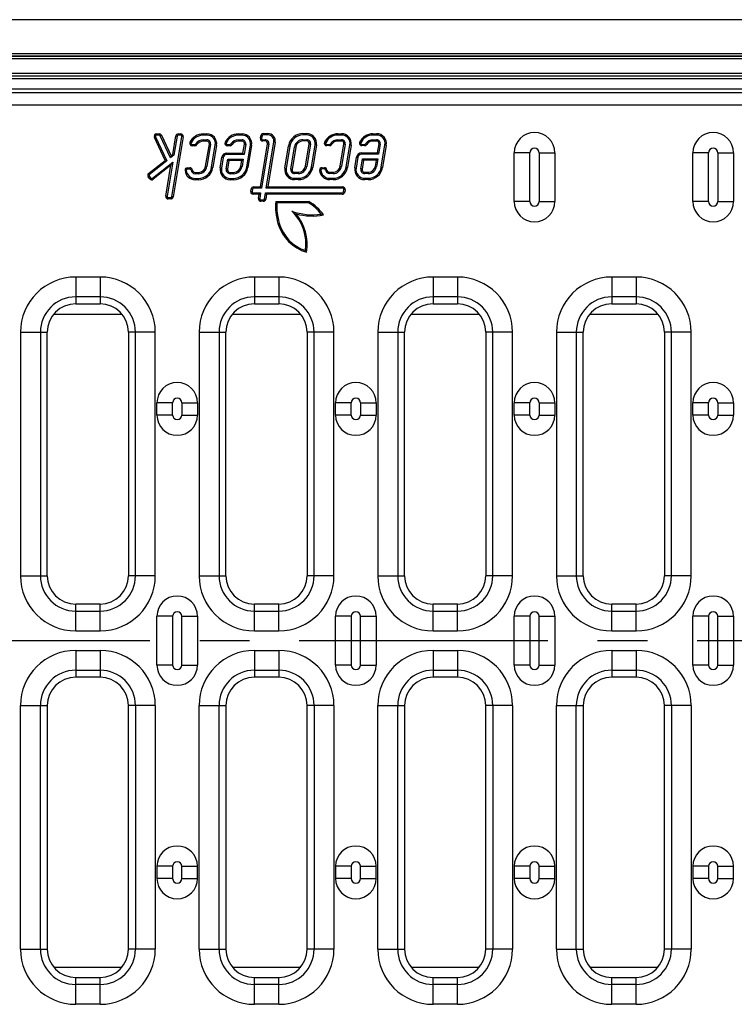
# Model space of a CAD drawing. Units: millimetres. Extents: x 0 to 1485, y 0 to 1050.
# Drawn here: x 929 to 1017, y 471 to 592 of the extents above; entities that cross this region are included whole.
import ezdxf

# ---------------------------------------------------------------- set-up
doc = ezdxf.new("R2010")
doc.units = ezdxf.units.MM
doc.header["$LTSCALE"] = 81.675
doc.linetypes.add('CENTER', pattern=[0.6, 0.375, -0.075, 0.075, -0.075])
doc.layers.get('0').update_dxf_attribs({"linetype": 'CONTINUOUS'})
for name, color, linetype in [('06___PRT_ALL_SURFS', 7, 'CONTINUOUS'), ('AXIS', 7, 'CONTINUOUS'), ('SURFACES', 7, 'CONTINUOUS')]:
    doc.layers.add(name, color=color, linetype=linetype)

msp = doc.modelspace()

# ---------------------------------------------------------------- linework, layer by layer
at = {"color": 9, "linetype": 'Continuous'}
for p, q in [((946.052, 577.668), (946.195, 577.735)), ((946.324, 578.095), (946.324, 577.938)), ((946.655, 578.095), (946.655, 577.938)), ((946.927, 577.922), (946.784, 577.856)), ((948.699, 577.844), (948.855, 577.819)), ((948.995, 578.095), (948.995, 577.938)), ((949.3, 578.095), (949.3, 577.938)), ((949.596, 577.746), (949.44, 577.772)), ((952.08, 578.095), (952.08, 577.938)), ((952.53, 578.095), (952.53, 577.938)), ((956.401, 578.095), (956.401, 577.938)), ((956.851, 578.095), (956.851, 577.938)), ((959.106, 577.572), (959.262, 577.546)), ((959.156, 577.872), (959.311, 577.846)), ((959.452, 578.123), (959.452, 577.965)), ((960.044, 578.123), (960.044, 577.965)), ((964.359, 578.123), (964.359, 577.965)), ((964.826, 578.123), (964.826, 577.965)), ((968.657, 578.109), (968.657, 577.951)), ((969.107, 578.109), (969.107, 577.951)), ((972.978, 578.109), (972.978, 577.951)), ((973.428, 578.109), (973.428, 577.951)), ((950.438, 577.06), (950.58, 576.992)), ((950.708, 576.631), (950.708, 576.788)), ((951.051, 576.631), (951.051, 576.788)), ((951.304, 576.769), (951.171, 576.854)), ((952.08, 577.195), (952.08, 577.353)), ((952.53, 577.195), (952.53, 577.353)), ((952.826, 576.846), (952.982, 576.821)), ((953.714, 576.7), (953.559, 576.725)), ((954.759, 577.06), (954.901, 576.992)), ((955.029, 576.631), (955.029, 576.788)), ((955.372, 576.631), (955.372, 576.788)), ((955.625, 576.769), (955.492, 576.854)), ((956.401, 577.195), (956.401, 577.353)), ((956.851, 577.195), (956.851, 577.353)), ((957.147, 576.846), (957.303, 576.821)), ((958.035, 576.7), (957.88, 576.725)), ((959.402, 577.223), (959.402, 577.38)), ((959.691, 577.223), (959.691, 577.38)), ((959.987, 576.874), (960.142, 576.848)), ((960.932, 577.076), (960.777, 577.102)), ((962.583, 576.616), (962.738, 576.591)), ((963.471, 576.469), (963.315, 576.495)), ((964.359, 577.223), (964.359, 577.38)), ((964.826, 577.223), (964.826, 577.38)), ((965.122, 576.874), (965.278, 576.848)), ((966.01, 576.727), (965.854, 576.753)), ((967.014, 577.073), (967.156, 577.005)), ((967.285, 576.644), (967.285, 576.801)), ((967.627, 576.644), (967.627, 576.801)), ((967.88, 576.783), (967.747, 576.867)), ((968.657, 577.209), (968.657, 577.366)), ((969.107, 577.209), (969.107, 577.366)), ((969.403, 576.86), (969.558, 576.834)), ((970.291, 576.713), (970.135, 576.739)), ((971.335, 577.073), (971.478, 577.005)), ((971.606, 576.644), (971.606, 576.801)), ((971.948, 576.644), (971.948, 576.801)), ((972.201, 576.783), (972.068, 576.867)), ((972.978, 577.209), (972.978, 577.366)), ((973.428, 577.209), (973.428, 577.366)), ((973.724, 576.86), (973.879, 576.834)), ((974.612, 576.713), (974.456, 576.739)), ((954.383, 575.228), (954.539, 575.203)), ((954.975, 575.731), (954.975, 575.573)), ((970.96, 575.242), (971.115, 575.216)), ((971.552, 575.744), (971.552, 575.586)), ((950.128, 573.913), (950.128, 573.755)), ((950.43, 573.913), (950.43, 573.755)), ((952.373, 574.101), (952.528, 574.076)), ((953.261, 573.955), (953.105, 573.98)), ((954.163, 573.893), (954.318, 573.867)), ((955.051, 573.746), (954.895, 573.772)), ((956.694, 574.101), (956.849, 574.076)), ((957.582, 573.955), (957.426, 573.98)), ((962.127, 573.857), (962.282, 573.831)), ((964.666, 574.115), (964.822, 574.089)), ((965.554, 573.968), (965.398, 573.994)), ((966.705, 573.926), (966.705, 573.768)), ((967.006, 573.926), (967.006, 573.768)), ((968.949, 574.115), (969.105, 574.089)), ((969.837, 573.968), (969.682, 573.994)), ((970.739, 573.906), (970.895, 573.881)), ((971.627, 573.76), (971.472, 573.785)), ((973.27, 574.115), (973.426, 574.089)), ((974.158, 573.968), (974.003, 573.994)), ((945.296, 572.784), (945.42, 572.882)), ((945.346, 573.206), (945.444, 573.082)), ((945.482, 572.549), (945.606, 572.646)), ((945.903, 572.499), (945.806, 572.622)), ((949.829, 573.588), (949.986, 573.601)), ((950.727, 573.649), (950.571, 573.63)), ((951.067, 573.348), (951.067, 573.19)), ((951.067, 572.448), (951.067, 572.606)), ((951.485, 573.348), (951.485, 573.19)), ((951.485, 572.448), (951.485, 572.606)), ((955.389, 573.348), (955.389, 573.19)), ((955.389, 572.448), (955.389, 572.606)), ((955.806, 573.348), (955.806, 573.19)), ((955.806, 572.448), (955.806, 572.606)), ((963.015, 573.71), (962.859, 573.736)), ((963.311, 573.361), (963.311, 573.204)), ((963.311, 572.461), (963.311, 572.619)), ((963.778, 573.361), (963.778, 573.204)), ((963.778, 572.461), (963.778, 572.619)), ((966.406, 573.601), (966.563, 573.614)), ((967.304, 573.662), (967.147, 573.643)), ((967.644, 573.361), (967.644, 573.204)), ((967.644, 572.461), (967.644, 572.619)), ((968.061, 573.361), (968.061, 573.204)), ((968.061, 572.461), (968.061, 572.619)), ((971.965, 573.361), (971.965, 573.204)), ((971.965, 572.461), (971.965, 572.619)), ((972.382, 573.361), (972.382, 573.204)), ((972.382, 572.461), (972.382, 572.619)), ((958.272, 571.561), (958.272, 571.404)), ((969.251, 571.561), (969.251, 571.404)), ((947.474, 570.427), (947.629, 570.401)), ((947.77, 570.078), (947.77, 570.236)), ((948.074, 570.078), (948.074, 570.236)), ((948.37, 570.329), (948.214, 570.355)), ((957.926, 571.01), (958.082, 570.984)), ((957.976, 571.31), (958.131, 571.284)), ((958.222, 570.661), (958.222, 570.819)), ((958.874, 570.143), (959.03, 570.117)), ((969.202, 570.661), (969.202, 570.819)), ((969.498, 570.912), (969.342, 570.938)), ((969.547, 571.212), (969.392, 571.238)), ((959.17, 569.794), (959.17, 569.952)), ((959.474, 569.794), (959.474, 569.952)), ((959.77, 570.045), (959.615, 570.071)), ((961.274, 567.068), (961.426, 567.111)), ((948.309, 518.661), (948.309, 512.661)), ((949.436, 512.661), (949.436, 518.661)), ((970.309, 518.661), (970.309, 512.661)), ((971.436, 512.661), (971.436, 518.661)), ((992.309, 518.661), (992.309, 512.661)), ((993.436, 512.661), (993.436, 518.661)), ((1014.309, 518.661), (1014.309, 512.661)), ((1015.436, 512.661), (1015.436, 518.661)), ((936.372, 514.461), (939.372, 514.461)), ((936.372, 514.461), (936.372, 511.161)), ((939.372, 514.461), (939.372, 511.161)), ((958.372, 514.461), (961.372, 514.461)), ((958.372, 514.461), (958.372, 511.161)), ((961.372, 514.461), (961.372, 511.161)), ((980.372, 514.461), (983.372, 514.461)), ((980.372, 514.461), (980.372, 511.161)), ((983.372, 514.461), (983.372, 511.161)), ((1002.372, 514.461), (1005.372, 514.461)), ((1002.372, 514.461), (1002.372, 511.161)), ((1005.372, 514.461), (1005.372, 511.161)), ((936.372, 512.016), (939.372, 512.016)), ((948.309, 512.661), (946.372, 512.661)), ((949.436, 512.661), (951.372, 512.661)), ((958.372, 512.016), (961.372, 512.016)), ((970.309, 512.661), (968.372, 512.661)), ((971.436, 512.661), (973.372, 512.661)), ((980.372, 512.016), (983.372, 512.016)), ((992.309, 512.661), (990.372, 512.661)), ((993.436, 512.661), (995.372, 512.661)), ((1002.372, 512.016), (1005.372, 512.016)), ((1014.309, 512.661), (1012.372, 512.661)), ((1015.436, 512.661), (1017.372, 512.661)), ((929.572, 507.661), (932.872, 507.661)), ((929.572, 477.661), (929.572, 507.661)), ((932.018, 477.661), (932.018, 507.661)), ((946.172, 507.661), (942.872, 507.661)), ((943.727, 507.661), (943.727, 477.661)), ((946.172, 507.661), (946.172, 477.661)), ((951.572, 507.661), (954.872, 507.661)), ((951.572, 477.661), (951.572, 507.661)), ((954.018, 477.661), (954.018, 507.661)), ((968.172, 507.661), (964.872, 507.661)), ((965.727, 507.661), (965.727, 477.661)), ((968.172, 507.661), (968.172, 477.661)), ((973.572, 507.661), (976.872, 507.661)), ((973.572, 477.661), (973.572, 507.661)), ((976.018, 477.661), (976.018, 507.661)), ((990.172, 507.661), (986.872, 507.661)), ((987.727, 507.661), (987.727, 477.661)), ((990.172, 507.661), (990.172, 477.661)), ((995.572, 507.661), (998.872, 507.661)), ((995.572, 477.661), (995.572, 507.661)), ((998.018, 477.661), (998.018, 507.661)), ((1012.172, 507.661), (1008.872, 507.661)), ((1009.727, 507.661), (1009.727, 477.661)), ((1012.172, 507.661), (1012.172, 477.661)), ((948.309, 487.861), (946.372, 487.861)), ((949.436, 487.861), (951.372, 487.861)), ((970.309, 487.861), (968.372, 487.861)), ((971.436, 487.861), (973.372, 487.861)), ((992.309, 487.861), (990.372, 487.861)), ((993.436, 487.861), (995.372, 487.861)), ((1014.309, 487.861), (1012.372, 487.861)), ((1015.436, 487.861), (1017.372, 487.861)), ((948.309, 486.361), (946.372, 486.361)), ((949.436, 486.361), (951.372, 486.361)), ((970.309, 486.361), (968.372, 486.361)), ((971.436, 486.361), (973.372, 486.361)), ((992.309, 486.361), (990.372, 486.361)), ((993.436, 486.361), (995.372, 486.361)), ((1014.309, 486.361), (1012.372, 486.361)), ((1015.436, 486.361), (1017.372, 486.361)), ((929.572, 477.661), (932.872, 477.661)), ((946.172, 477.661), (942.872, 477.661)), ((951.572, 477.661), (954.872, 477.661)), ((968.172, 477.661), (964.872, 477.661)), ((973.572, 477.661), (976.872, 477.661)), ((990.172, 477.661), (986.872, 477.661)), ((995.572, 477.661), (998.872, 477.661)), ((1012.172, 477.661), (1008.872, 477.661)), ((933.667, 475.441), (942.077, 475.441)), ((955.667, 475.441), (964.077, 475.441)), ((977.667, 475.441), (986.077, 475.441)), ((999.667, 475.441), (1008.077, 475.441)), ((936.372, 470.861), (936.372, 474.161)), ((939.372, 473.307), (936.372, 473.307)), ((939.372, 470.861), (939.372, 474.161)), ((958.372, 470.861), (958.372, 474.161)), ((961.372, 473.307), (958.372, 473.307)), ((961.372, 470.861), (961.372, 474.161)), ((980.372, 470.861), (980.372, 474.161)), ((983.372, 473.307), (980.372, 473.307)), ((983.372, 470.861), (983.372, 474.161)), ((1002.372, 470.861), (1002.372, 474.161)), ((1005.372, 473.307), (1002.372, 473.307)), ((1005.372, 470.861), (1005.372, 474.161)), ((939.372, 470.861), (936.372, 470.861)), ((961.372, 470.861), (958.372, 470.861)), ((983.372, 470.861), (980.372, 470.861)), ((1005.372, 470.861), (1002.372, 470.861))]:
    msp.add_line(p, q, dxfattribs=at)
at = {"color": 7, "linetype": 'Continuous'}
for p, q in [((947.386, 574.811), (946.052, 577.668)), ((946.324, 578.095), (946.655, 578.095)), ((946.927, 577.922), (948.112, 575.383)), ((948.32, 575.547), (948.699, 577.844)), ((949.596, 577.746), (948.37, 570.329)), ((948.995, 578.095), (949.3, 578.095)), ((952.08, 578.095), (952.53, 578.095)), ((956.401, 578.095), (956.851, 578.095)), ((959.106, 577.572), (959.156, 577.872)), ((959.452, 578.123), (960.044, 578.123)), ((964.359, 578.123), (964.826, 578.123)), ((968.657, 578.109), (969.107, 578.109)), ((972.978, 578.109), (973.428, 578.109)), ((951.051, 576.631), (950.708, 576.631)), ((952.53, 577.195), (952.08, 577.195)), ((952.373, 574.101), (952.826, 576.846)), ((953.714, 576.7), (953.261, 573.955)), ((955.372, 576.631), (955.029, 576.631)), ((956.851, 577.195), (956.401, 577.195)), ((956.963, 575.731), (957.147, 576.846)), ((958.035, 576.7), (957.582, 573.955)), ((959.109, 571.561), (959.987, 576.874)), ((959.691, 577.223), (959.402, 577.223)), ((960.932, 577.076), (960.021, 571.561)), ((962.127, 573.857), (962.583, 576.616)), ((963.471, 576.469), (963.015, 573.71)), ((964.826, 577.223), (964.359, 577.223)), ((964.666, 574.115), (965.122, 576.874)), ((966.01, 576.727), (965.554, 573.968)), ((967.627, 576.644), (967.285, 576.644)), ((969.107, 577.209), (968.657, 577.209)), ((968.949, 574.115), (969.403, 576.86)), ((970.291, 576.713), (969.837, 573.968)), ((971.948, 576.644), (971.606, 576.644)), ((973.428, 577.209), (972.978, 577.209)), ((973.539, 575.744), (973.724, 576.86)), ((974.612, 576.713), (974.158, 573.968)), ((948.112, 575.383), (948.053, 575.136)), ((948.112, 575.383), (948.32, 575.547)), ((948.32, 575.547), (948.465, 575.461)), ((954.163, 573.893), (954.383, 575.228)), ((954.975, 575.731), (956.963, 575.731)), ((955.23, 574.831), (955.096, 574.988)), ((956.814, 574.831), (957, 574.988)), ((956.963, 575.731), (957.097, 575.573)), ((970.739, 573.906), (970.96, 575.242)), ((971.552, 575.744), (973.539, 575.744)), ((971.806, 574.844), (971.673, 575.001)), ((973.391, 574.844), (973.577, 575.001)), ((973.539, 575.744), (973.673, 575.586)), ((945.346, 573.206), (947.386, 574.811)), ((948.102, 574.23), (945.903, 572.499)), ((947.386, 574.811), (947.582, 574.765)), ((947.474, 570.427), (948.102, 574.23)), ((948.102, 574.23), (948.324, 574.605)), ((950.128, 573.913), (950.43, 573.913)), ((955.23, 574.831), (955.051, 573.746)), ((956.814, 574.831), (955.23, 574.831)), ((956.694, 574.101), (956.814, 574.831)), ((966.705, 573.926), (967.006, 573.926)), ((971.806, 574.844), (971.627, 573.76)), ((973.391, 574.844), (971.806, 574.844)), ((973.27, 574.115), (973.391, 574.844)), ((945.482, 572.549), (945.296, 572.784)), ((951.067, 573.348), (951.485, 573.348)), ((955.389, 573.348), (955.806, 573.348)), ((963.311, 573.361), (963.778, 573.361)), ((967.644, 573.361), (968.061, 573.361)), ((971.965, 573.361), (972.382, 573.361)), ((951.485, 572.448), (951.067, 572.448)), ((955.806, 572.448), (955.389, 572.448)), ((958.272, 571.561), (959.109, 571.561)), ((959.109, 571.561), (959.242, 571.404)), ((960.021, 571.561), (959.835, 571.404)), ((960.021, 571.561), (969.251, 571.561)), ((963.778, 572.461), (963.311, 572.461)), ((968.061, 572.461), (967.644, 572.461)), ((972.382, 572.461), (971.965, 572.461)), ((957.926, 571.01), (957.976, 571.31)), ((958.96, 570.661), (958.222, 570.661)), ((958.874, 570.143), (958.96, 570.661)), ((958.96, 570.661), (959.146, 570.819)), ((959.872, 570.661), (959.738, 570.819)), ((959.872, 570.661), (959.77, 570.045)), ((969.202, 570.661), (959.872, 570.661)), ((969.547, 571.212), (969.498, 570.912)), ((948.074, 570.078), (947.77, 570.078)), ((959.474, 569.794), (959.17, 569.794)), ((960.997, 569.761), (965.077, 569.761)), ((946.372, 512.661), (946.372, 518.661)), ((951.372, 518.661), (951.372, 512.661)), ((968.372, 512.661), (968.372, 518.661)), ((973.372, 518.661), (973.372, 512.661)), ((990.372, 512.661), (990.372, 518.661)), ((995.372, 518.661), (995.372, 512.661)), ((1012.372, 512.661), (1012.372, 518.661)), ((1017.372, 518.661), (1017.372, 512.661)), ((939.372, 511.161), (936.372, 511.161)), ((961.372, 511.161), (958.372, 511.161)), ((983.372, 511.161), (980.372, 511.161)), ((1005.372, 511.161), (1002.372, 511.161)), ((932.872, 507.661), (932.872, 477.661)), ((942.872, 477.661), (942.872, 507.661)), ((954.872, 507.661), (954.872, 477.661)), ((964.872, 477.661), (964.872, 507.661)), ((976.872, 507.661), (976.872, 477.661)), ((986.872, 477.661), (986.872, 507.661)), ((998.872, 507.661), (998.872, 477.661)), ((1008.872, 477.661), (1008.872, 507.661)), ((946.372, 487.861), (946.372, 486.361)), ((951.372, 486.361), (951.372, 487.861)), ((968.372, 487.861), (968.372, 486.361)), ((973.372, 486.361), (973.372, 487.861)), ((990.372, 487.861), (990.372, 486.361)), ((995.372, 486.361), (995.372, 487.861)), ((1012.372, 487.861), (1012.372, 486.361)), ((1017.372, 486.361), (1017.372, 487.861)), ((936.372, 474.161), (939.372, 474.161)), ((958.372, 474.161), (961.372, 474.161)), ((980.372, 474.161), (983.372, 474.161)), ((1002.372, 474.161), (1005.372, 474.161))]:
    msp.add_line(p, q, dxfattribs=at)
for centre, radius, start, end in [((946.324, 577.795), 0.3, 90, 205.02751), ((946.655, 577.795), 0.3, 25.02751, 90), ((948.995, 577.795), 0.3, 90, 170.61697), ((949.3, 577.795), 0.3, 350.61697, 90), ((952.08, 576.275), 1.82, 90, 154.46168), ((952.53, 576.895), 1.2, 350.61697, 90), ((956.401, 576.275), 1.82, 90, 154.46168), ((956.851, 576.895), 1.2, 350.61697, 90), ((959.402, 577.523), 0.3, 170.61697, 270), ((959.452, 577.823), 0.3, 90, 170.61697), ((960.044, 577.223), 0.9, 350.61697, 90), ((964.359, 576.323), 1.8, 90, 170.61697), ((964.826, 576.923), 1.2, 350.61697, 90), ((968.657, 576.288), 1.82, 90, 154.46168), ((969.107, 576.909), 1.2, 350.61697, 90), ((972.978, 576.288), 1.82, 90, 154.46168), ((973.428, 576.909), 1.2, 350.61697, 90), ((950.708, 576.931), 0.3, 154.46168, 270), ((951.051, 576.931), 0.3, 270, 327.51259), ((952.08, 576.275), 0.92, 90, 147.51259), ((952.53, 576.895), 0.3, 350.61697, 90), ((955.029, 576.931), 0.3, 154.46168, 270), ((955.372, 576.931), 0.3, 270, 327.51259), ((956.401, 576.275), 0.92, 90, 147.51259), ((956.851, 576.895), 0.3, 350.61697, 90), ((959.691, 576.923), 0.3, 350.61697, 90), ((964.359, 576.323), 0.9, 90, 170.61697), ((964.826, 576.923), 0.3, 350.61697, 90), ((967.285, 576.944), 0.3, 154.46168, 270), ((967.627, 576.944), 0.3, 270, 327.51259), ((968.657, 576.288), 0.92, 90, 147.51259), ((969.107, 576.909), 0.3, 350.61697, 90), ((971.606, 576.944), 0.3, 154.46168, 270), ((971.948, 576.944), 0.3, 270, 327.51259), ((972.978, 576.288), 0.92, 90, 147.51259), ((973.428, 576.909), 0.3, 350.61697, 90), ((954.975, 575.131), 0.6, 90, 170.61697), ((971.552, 575.144), 0.6, 90, 170.61697), ((950.128, 573.613), 0.3, 90, 184.73033), ((950.43, 573.613), 0.3, 6.94814, 90), ((951.485, 574.248), 0.9, 270, 350.61697), ((951.485, 574.248), 1.8, 270, 350.61697), ((955.389, 573.691), 1.243, 170.61697, 270), ((955.806, 574.248), 0.9, 270, 350.61697), ((955.806, 574.248), 1.8, 270, 350.61697), ((963.311, 573.661), 1.2, 170.61697, 270), ((963.778, 574.261), 0.9, 270, 350.61697), ((963.778, 574.261), 1.8, 270, 350.61697), ((966.705, 573.626), 0.3, 90, 184.73033), ((967.006, 573.626), 0.3, 6.94814, 90), ((968.061, 574.261), 0.9, 270, 350.61697), ((968.061, 574.261), 1.8, 270, 350.61697), ((971.965, 573.704), 1.243, 170.61697, 270), ((971.965, 573.704), 0.343, 170.61697, 270), ((972.382, 574.261), 0.9, 270, 350.61697), ((972.382, 574.261), 1.8, 270, 350.61697), ((945.532, 572.97), 0.3, 128.21426, 218.21426), ((945.718, 572.734), 0.3, 218.21426, 308.21426), ((951.067, 573.691), 1.243, 184.73033, 270), ((951.067, 573.691), 0.343, 186.94814, 270), ((955.389, 573.691), 0.343, 170.61697, 270), ((963.311, 573.661), 0.3, 170.61697, 270), ((967.644, 573.704), 1.243, 184.73033, 270), ((967.644, 573.704), 0.343, 186.94814, 270), ((958.272, 571.261), 0.3, 90, 170.61697), ((969.251, 571.261), 0.3, 350.61697, 90), ((947.77, 570.378), 0.3, 170.61697, 270), ((948.074, 570.378), 0.3, 270, 350.61697), ((958.222, 570.961), 0.3, 170.61697, 270), ((959.17, 570.094), 0.3, 170.61697, 270), ((969.202, 570.961), 0.3, 270, 350.61697), ((959.474, 570.094), 0.3, 270, 350.61697), ((968.972, 569.22), 7.993, 176.11759, 195.61784), ((977.851, 585.509), 23.066, 223.05746, 223.59579), ((922.539, 581.345), 44.087, 344.55491, 344.76737), ((962.08, 564.667), 5.91, 35.52341, 59.5333), ((936.997, 526.573), 49.385, 57.52543, 58.24744), ((959.095, 564.501), 5.786, 350.24277, 40.20881), ((965.498, 575.562), 7.59, 254.84635, 280.57492), ((943.91, 511.085), 61.473, 68.04833, 68.33032), ((966.213, 568.449), 5.128, 195.61784, 253.97793), ((1062.863, 625.063), 115.777, 211.99207, 212.11123), ((948.872, 512.661), 2.5, 180, 360), ((970.872, 512.661), 2.5, 180, 360), ((992.872, 512.661), 2.5, 180, 360), ((1014.872, 512.661), 2.5, 180, 360), ((936.372, 507.661), 3.5, 90, 180), ((939.372, 507.661), 3.5, 0, 90), ((958.372, 507.661), 3.5, 90, 180), ((961.372, 507.661), 3.5, 0, 90), ((980.372, 507.661), 3.5, 90, 180), ((983.372, 507.661), 3.5, 0, 90), ((1002.372, 507.661), 3.5, 90, 180), ((1005.372, 507.661), 3.5, 0, 90), ((948.872, 487.861), 2.5, 0, 180), ((970.872, 487.861), 2.5, 0, 180), ((992.872, 487.861), 2.5, 0, 180), ((1014.872, 487.861), 2.5, 0, 180), ((948.872, 486.361), 2.5, 180, 360), ((970.872, 486.361), 2.5, 180, 360), ((992.872, 486.361), 2.5, 180, 360), ((1014.872, 486.361), 2.5, 180, 360), ((936.372, 477.661), 3.5, 180, 270), ((939.372, 477.661), 3.5, 270, 360), ((958.372, 477.661), 3.5, 180, 270), ((961.372, 477.661), 3.5, 270, 360), ((980.372, 477.661), 3.5, 180, 270), ((983.372, 477.661), 3.5, 270, 360), ((1002.372, 477.661), 3.5, 180, 270), ((1005.372, 477.661), 3.5, 270, 360)]:
    msp.add_arc(centre, radius, start, end, dxfattribs=at)
at = {"color": 9, "linetype": 'Continuous'}
for centre, radius, start, end in [((936.372, 507.661), 6.8, 90, 180), ((939.372, 507.661), 6.8, 0, 90), ((958.372, 507.661), 6.8, 90, 180), ((961.372, 507.661), 6.8, 0, 90), ((980.372, 507.661), 6.8, 90, 180), ((983.372, 507.661), 6.8, 0, 90), ((1002.372, 507.661), 6.8, 90, 180), ((1005.372, 507.661), 6.8, 0, 90), ((936.372, 507.661), 4.354, 90, 180), ((939.372, 507.661), 4.354, 0, 90), ((958.372, 507.661), 4.354, 90, 180), ((961.372, 507.661), 4.354, 0, 90), ((980.372, 507.661), 4.354, 90, 180), ((983.372, 507.661), 4.354, 0, 90), ((1002.372, 507.661), 4.354, 90, 180), ((1005.372, 507.661), 4.354, 0, 90), ((936.372, 477.661), 6.8, 180, 270), ((936.372, 477.661), 4.354, 180, 270), ((939.372, 477.661), 6.8, 270, 360), ((939.372, 477.661), 4.354, 270, 360), ((958.372, 477.661), 6.8, 180, 270), ((958.372, 477.661), 4.354, 180, 270), ((961.372, 477.661), 6.8, 270, 360), ((961.372, 477.661), 4.354, 270, 360), ((980.372, 477.661), 6.8, 180, 270), ((980.372, 477.661), 4.354, 180, 270), ((983.372, 477.661), 6.8, 270, 360), ((983.372, 477.661), 4.354, 270, 360), ((1002.372, 477.661), 6.8, 180, 270), ((1002.372, 477.661), 4.354, 180, 270), ((1005.372, 477.661), 6.8, 270, 360), ((1005.372, 477.661), 4.354, 270, 360)]:
    msp.add_arc(centre, radius, start, end, dxfattribs=at)
at = {"layer": '06___PRT_ALL_SURFS', "color": 7, "linetype": 'Continuous'}
for p, q in [((1066.872, 592.161), (66.872, 592.161)), ((66.875, 587.684), (1066.87, 587.684)), ((1066.84, 587.654), (66.904, 587.654)), ((1066.84, 585.215), (66.904, 585.215)), ((1066.87, 585.186), (837.597, 585.186))]:
    msp.add_line(p, q, dxfattribs=at)
at = {"layer": '06___PRT_ALL_SURFS', "color": 9, "linetype": 'Continuous'}
for p, q in [((66.872, 587.984), (1066.872, 587.984)), ((1066.837, 587.354), (66.907, 587.354)), ((1066.837, 585.515), (66.907, 585.515)), ((1066.872, 584.886), (837.894, 584.886)), ((933.667, 555.882), (942.077, 555.882)), ((955.667, 555.882), (964.077, 555.882)), ((977.667, 555.882), (986.077, 555.882)), ((999.667, 555.882), (1008.077, 555.882))]:
    msp.add_line(p, q, dxfattribs=at)
at = {"layer": 'AXIS', "color": 2, "linetype": 'CENTER'}
msp.add_line((816.872, 515.661), (1090.967, 515.661), dxfattribs=at)
at = {"layer": 'SURFACES', "color": 7, "linetype": 'Continuous'}
for p, q in [((570.361, 583.661), (1063.383, 583.661)), ((946.195, 577.735), (947.582, 574.765)), ((946.655, 577.938), (946.324, 577.938)), ((948.053, 575.136), (946.784, 577.856)), ((948.214, 570.355), (949.44, 577.772)), ((948.855, 577.819), (948.465, 575.461)), ((949.3, 577.938), (948.995, 577.938)), ((952.53, 577.938), (952.08, 577.938)), ((956.851, 577.938), (956.401, 577.938)), ((959.311, 577.846), (959.262, 577.546)), ((960.044, 577.965), (959.452, 577.965)), ((964.826, 577.965), (964.359, 577.965)), ((969.107, 577.951), (968.657, 577.951)), ((973.428, 577.951), (972.978, 577.951)), ((950.708, 576.788), (951.051, 576.788)), ((952.08, 577.353), (952.53, 577.353)), ((952.982, 576.821), (952.528, 574.076)), ((953.105, 573.98), (953.559, 576.725)), ((955.029, 576.788), (955.372, 576.788)), ((956.401, 577.353), (956.851, 577.353)), ((957.303, 576.821), (957.097, 575.573)), ((957.426, 573.98), (957.88, 576.725)), ((960.142, 576.848), (959.242, 571.404)), ((959.402, 577.38), (959.691, 577.38)), ((959.835, 571.404), (960.777, 577.102)), ((962.738, 576.591), (962.282, 573.831)), ((962.859, 573.736), (963.315, 576.495)), ((964.359, 577.38), (964.826, 577.38)), ((965.278, 576.848), (964.822, 574.089)), ((965.398, 573.994), (965.854, 576.753)), ((967.285, 576.801), (967.627, 576.801)), ((968.657, 577.366), (969.107, 577.366)), ((969.558, 576.834), (969.105, 574.089)), ((969.682, 573.994), (970.135, 576.739)), ((971.606, 576.801), (971.948, 576.801)), ((972.978, 577.366), (973.428, 577.366)), ((973.879, 576.834), (973.673, 575.586)), ((974.003, 573.994), (974.456, 576.739)), ((948.465, 575.461), (948.053, 575.136)), ((954.539, 575.203), (954.318, 573.867)), ((954.895, 573.772), (955.096, 574.988)), ((957.097, 575.573), (954.975, 575.573)), ((955.096, 574.988), (957, 574.988)), ((957, 574.988), (956.849, 574.076)), ((971.115, 575.216), (970.895, 573.881)), ((971.472, 573.785), (971.673, 575.001)), ((973.673, 575.586), (971.552, 575.586)), ((971.673, 575.001), (973.577, 575.001)), ((973.577, 575.001), (973.426, 574.089)), ((990.372, 569.761), (990.372, 575.761)), ((995.372, 575.761), (995.372, 569.761)), ((1012.372, 569.761), (1012.372, 575.761)), ((1017.372, 575.761), (1017.372, 569.761)), ((947.582, 574.765), (945.444, 573.082)), ((945.806, 572.622), (948.324, 574.605)), ((948.324, 574.605), (947.629, 570.401)), ((950.43, 573.755), (950.128, 573.755)), ((967.006, 573.768), (966.705, 573.768)), ((945.42, 572.882), (945.606, 572.646)), ((951.485, 573.19), (951.067, 573.19)), ((951.067, 572.606), (951.485, 572.606)), ((955.806, 573.19), (955.389, 573.19)), ((955.389, 572.606), (955.806, 572.606)), ((963.778, 573.204), (963.311, 573.204)), ((963.311, 572.619), (963.778, 572.619)), ((968.061, 573.204), (967.644, 573.204)), ((967.644, 572.619), (968.061, 572.619)), ((972.382, 573.204), (971.965, 573.204)), ((971.965, 572.619), (972.382, 572.619)), ((959.242, 571.404), (958.272, 571.404)), ((969.251, 571.404), (959.835, 571.404)), ((947.77, 570.236), (948.074, 570.236)), ((958.131, 571.284), (958.082, 570.984)), ((958.222, 570.819), (959.146, 570.819)), ((959.146, 570.819), (959.03, 570.117)), ((959.615, 570.071), (959.738, 570.819)), ((959.738, 570.819), (969.202, 570.819)), ((969.342, 570.938), (969.392, 571.238)), ((959.17, 569.952), (959.474, 569.952)), ((965.034, 569.604), (961.146, 569.604)), ((936.372, 557.161), (939.372, 557.161)), ((958.372, 557.161), (961.372, 557.161)), ((980.372, 557.161), (983.372, 557.161)), ((1002.372, 557.161), (1005.372, 557.161)), ((932.872, 523.661), (932.872, 553.661)), ((942.872, 553.661), (942.872, 523.661)), ((954.872, 523.661), (954.872, 553.661)), ((964.872, 553.661), (964.872, 523.661)), ((976.872, 523.661), (976.872, 553.661)), ((986.872, 553.661), (986.872, 523.661)), ((998.872, 523.661), (998.872, 553.661)), ((1008.872, 553.661), (1008.872, 523.661)), ((946.372, 543.461), (946.372, 544.961)), ((951.372, 544.961), (951.372, 543.461)), ((968.372, 543.461), (968.372, 544.961)), ((973.372, 544.961), (973.372, 543.461)), ((990.372, 543.461), (990.372, 544.961)), ((995.372, 544.961), (995.372, 543.461)), ((1012.372, 543.461), (1012.372, 544.961)), ((1017.372, 544.961), (1017.372, 543.461)), ((939.372, 520.161), (936.372, 520.161)), ((961.372, 520.161), (958.372, 520.161)), ((983.372, 520.161), (980.372, 520.161)), ((1005.372, 520.161), (1002.372, 520.161))]:
    msp.add_line(p, q, dxfattribs=at)
at = {"layer": 'SURFACES', "color": 9, "linetype": 'Continuous'}
for p, q in [((570.851, 583.172), (1062.894, 583.172)), ((570.851, 581.68), (1062.894, 581.68)), ((992.309, 575.761), (990.372, 575.761)), ((992.309, 569.761), (992.309, 575.761)), ((993.436, 575.761), (995.372, 575.761)), ((993.436, 575.761), (993.436, 569.761)), ((1014.309, 575.761), (1012.372, 575.761)), ((1014.309, 569.761), (1014.309, 575.761)), ((1015.436, 575.761), (1017.372, 575.761)), ((1015.436, 575.761), (1015.436, 569.761)), ((992.309, 569.761), (990.372, 569.761)), ((993.436, 569.761), (995.372, 569.761)), ((1014.309, 569.761), (1012.372, 569.761)), ((1015.436, 569.761), (1017.372, 569.761)), ((939.372, 560.461), (936.372, 560.461)), ((936.372, 560.461), (936.372, 557.161)), ((939.372, 560.461), (939.372, 557.161)), ((961.372, 560.461), (958.372, 560.461)), ((958.372, 560.461), (958.372, 557.161)), ((961.372, 560.461), (961.372, 557.161)), ((983.372, 560.461), (980.372, 560.461)), ((980.372, 560.461), (980.372, 557.161)), ((983.372, 560.461), (983.372, 557.161)), ((1005.372, 560.461), (1002.372, 560.461)), ((1002.372, 560.461), (1002.372, 557.161)), ((1005.372, 560.461), (1005.372, 557.161)), ((939.372, 558.016), (936.372, 558.016)), ((961.372, 558.016), (958.372, 558.016)), ((983.372, 558.016), (980.372, 558.016)), ((1005.372, 558.016), (1002.372, 558.016)), ((929.572, 553.661), (932.872, 553.661)), ((929.572, 553.661), (929.572, 523.661)), ((932.018, 553.661), (932.018, 523.661)), ((946.172, 553.661), (942.872, 553.661)), ((943.727, 523.661), (943.727, 553.661)), ((946.172, 523.661), (946.172, 553.661)), ((951.572, 553.661), (954.872, 553.661)), ((951.572, 553.661), (951.572, 523.661)), ((954.018, 553.661), (954.018, 523.661)), ((968.172, 553.661), (964.872, 553.661)), ((965.727, 523.661), (965.727, 553.661)), ((968.172, 523.661), (968.172, 553.661)), ((973.572, 553.661), (976.872, 553.661)), ((973.572, 553.661), (973.572, 523.661)), ((976.018, 553.661), (976.018, 523.661)), ((990.172, 553.661), (986.872, 553.661)), ((987.727, 523.661), (987.727, 553.661)), ((990.172, 523.661), (990.172, 553.661)), ((995.572, 553.661), (998.872, 553.661)), ((995.572, 553.661), (995.572, 523.661)), ((998.018, 553.661), (998.018, 523.661)), ((1012.172, 553.661), (1008.872, 553.661)), ((1009.727, 523.661), (1009.727, 553.661)), ((1012.172, 523.661), (1012.172, 553.661)), ((948.309, 544.961), (946.372, 544.961)), ((948.309, 543.461), (948.309, 544.961)), ((949.436, 544.961), (951.372, 544.961)), ((949.436, 544.961), (949.436, 543.461)), ((970.309, 544.961), (968.372, 544.961)), ((970.309, 543.461), (970.309, 544.961)), ((971.436, 544.961), (973.372, 544.961)), ((971.436, 544.961), (971.436, 543.461)), ((992.309, 544.961), (990.372, 544.961)), ((992.309, 543.461), (992.309, 544.961)), ((993.436, 544.961), (995.372, 544.961)), ((993.436, 544.961), (993.436, 543.461)), ((1014.309, 544.961), (1012.372, 544.961)), ((1014.309, 543.461), (1014.309, 544.961)), ((1015.436, 544.961), (1017.372, 544.961)), ((1015.436, 544.961), (1015.436, 543.461)), ((948.309, 543.461), (946.372, 543.461)), ((949.436, 543.461), (951.372, 543.461)), ((970.309, 543.461), (968.372, 543.461)), ((971.436, 543.461), (973.372, 543.461)), ((992.309, 543.461), (990.372, 543.461)), ((993.436, 543.461), (995.372, 543.461)), ((1014.309, 543.461), (1012.372, 543.461)), ((1015.436, 543.461), (1017.372, 543.461)), ((929.572, 523.661), (932.872, 523.661)), ((946.172, 523.661), (942.872, 523.661)), ((951.572, 523.661), (954.872, 523.661)), ((968.172, 523.661), (964.872, 523.661)), ((973.572, 523.661), (976.872, 523.661)), ((990.172, 523.661), (986.872, 523.661)), ((995.572, 523.661), (998.872, 523.661)), ((1012.172, 523.661), (1008.872, 523.661)), ((936.372, 516.861), (936.372, 520.161)), ((936.372, 519.307), (939.372, 519.307)), ((939.372, 516.861), (939.372, 520.161)), ((958.372, 516.861), (958.372, 520.161)), ((958.372, 519.307), (961.372, 519.307)), ((961.372, 516.861), (961.372, 520.161)), ((980.372, 516.861), (980.372, 520.161)), ((980.372, 519.307), (983.372, 519.307)), ((983.372, 516.861), (983.372, 520.161)), ((1002.372, 516.861), (1002.372, 520.161)), ((1002.372, 519.307), (1005.372, 519.307)), ((1005.372, 516.861), (1005.372, 520.161)), ((948.309, 518.661), (946.372, 518.661)), ((949.436, 518.661), (951.372, 518.661)), ((970.309, 518.661), (968.372, 518.661)), ((971.436, 518.661), (973.372, 518.661)), ((992.309, 518.661), (990.372, 518.661)), ((993.436, 518.661), (995.372, 518.661)), ((1014.309, 518.661), (1012.372, 518.661)), ((1015.436, 518.661), (1017.372, 518.661)), ((936.372, 516.861), (939.372, 516.861)), ((958.372, 516.861), (961.372, 516.861)), ((980.372, 516.861), (983.372, 516.861)), ((1002.372, 516.861), (1005.372, 516.861)), ((948.309, 487.861), (948.309, 486.361)), ((949.436, 486.361), (949.436, 487.861)), ((970.309, 487.861), (970.309, 486.361)), ((971.436, 486.361), (971.436, 487.861)), ((992.309, 487.861), (992.309, 486.361)), ((993.436, 486.361), (993.436, 487.861)), ((1014.309, 487.861), (1014.309, 486.361)), ((1015.436, 486.361), (1015.436, 487.861))]:
    msp.add_line(p, q, dxfattribs=at)
at = {"layer": 'SURFACES', "color": 7, "linetype": 'Continuous'}
for centre, radius, start, end in [((946.324, 577.795), 0.142, 90, 205.02751), ((946.655, 577.795), 0.142, 25.02751, 90), ((948.995, 577.795), 0.142, 90, 170.61697), ((949.3, 577.795), 0.142, 350.61697, 90), ((952.08, 576.275), 1.662, 90, 154.46168), ((952.53, 576.895), 1.042, 350.61697, 90), ((956.401, 576.275), 1.662, 90, 154.46168), ((956.851, 576.895), 1.042, 350.61697, 90), ((959.402, 577.523), 0.142, 170.61697, 270), ((959.452, 577.823), 0.142, 90, 170.61697), ((960.044, 577.223), 0.742, 350.61697, 90), ((964.359, 576.323), 1.642, 90, 170.61697), ((964.826, 576.923), 1.042, 350.61697, 90), ((968.657, 576.288), 1.662, 90, 154.46168), ((969.107, 576.909), 1.042, 350.61697, 90), ((972.978, 576.288), 1.662, 90, 154.46168), ((973.428, 576.909), 1.042, 350.61697, 90), ((992.872, 575.761), 2.5, 0, 180), ((1014.872, 575.761), 2.5, 0, 180), ((950.708, 576.931), 0.142, 154.46168, 270), ((951.051, 576.931), 0.142, 270, 327.51259), ((952.08, 576.275), 1.078, 90, 147.51259), ((952.53, 576.895), 0.458, 350.61697, 90), ((955.029, 576.931), 0.142, 154.46168, 270), ((955.372, 576.931), 0.142, 270, 327.51259), ((956.401, 576.275), 1.078, 90, 147.51259), ((956.851, 576.895), 0.458, 350.61697, 90), ((959.691, 576.923), 0.458, 350.61697, 90), ((964.359, 576.323), 1.058, 90, 170.61697), ((964.826, 576.923), 0.458, 350.61697, 90), ((967.285, 576.944), 0.142, 154.46168, 270), ((967.627, 576.944), 0.142, 270, 327.51259), ((968.657, 576.288), 1.078, 90, 147.51259), ((969.107, 576.909), 0.458, 350.61697, 90), ((971.606, 576.944), 0.142, 154.46168, 270), ((971.948, 576.944), 0.142, 270, 327.51259), ((972.978, 576.288), 1.078, 90, 147.51259), ((973.428, 576.909), 0.458, 350.61697, 90), ((954.975, 575.131), 0.442, 90, 170.61697), ((971.552, 575.144), 0.442, 90, 170.61697), ((950.128, 573.613), 0.142, 90, 184.73033), ((950.43, 573.613), 0.142, 6.94814, 90), ((951.485, 574.248), 1.058, 270, 350.61697), ((951.485, 574.248), 1.642, 270, 350.61697), ((955.389, 573.691), 1.085, 170.61697, 270), ((955.389, 573.691), 0.5, 170.61697, 270), ((955.806, 574.248), 1.058, 270, 350.61697), ((955.806, 574.248), 1.642, 270, 350.61697), ((963.311, 573.661), 1.042, 170.61697, 270), ((963.778, 574.261), 1.058, 270, 350.61697), ((963.778, 574.261), 1.642, 270, 350.61697), ((966.705, 573.626), 0.142, 90, 184.73033), ((967.006, 573.626), 0.142, 6.94814, 90), ((968.061, 574.261), 1.058, 270, 350.61697), ((968.061, 574.261), 1.642, 270, 350.61697), ((971.965, 573.704), 1.085, 170.61697, 270), ((971.965, 573.704), 0.5, 170.61697, 270), ((972.382, 574.261), 1.058, 270, 350.61697), ((972.382, 574.261), 1.642, 270, 350.61697), ((945.532, 572.97), 0.142, 128.21426, 218.21426), ((945.718, 572.734), 0.142, 218.21426, 308.21426), ((951.067, 573.691), 1.085, 184.73033, 270), ((951.067, 573.691), 0.5, 186.94814, 270), ((963.311, 573.661), 0.458, 170.61697, 270), ((967.644, 573.704), 1.085, 184.73033, 270), ((967.644, 573.704), 0.5, 186.94814, 270), ((958.272, 571.261), 0.142, 90, 170.61697), ((969.251, 571.261), 0.142, 350.61697, 90), ((947.77, 570.378), 0.142, 170.61697, 270), ((948.074, 570.378), 0.142, 270, 350.61697), ((958.222, 570.961), 0.142, 170.61697, 270), ((959.17, 570.094), 0.142, 170.61697, 270), ((969.202, 570.961), 0.142, 270, 350.61697), ((959.474, 570.094), 0.142, 270, 350.61697), ((968.972, 569.22), 7.835, 177.19426, 195.61784), ((962.08, 564.667), 5.753, 38.06092, 59.10837), ((992.872, 569.761), 2.5, 180, 360), ((1014.872, 569.761), 2.5, 180, 360), ((959.095, 564.501), 5.629, 352.07004, 46.25581), ((965.498, 575.562), 7.432, 250.25244, 278.60488), ((966.213, 568.449), 4.97, 195.61784, 251.91235), ((936.372, 553.661), 3.5, 90, 180), ((939.372, 553.661), 3.5, 0, 90), ((958.372, 553.661), 3.5, 90, 180), ((961.372, 553.661), 3.5, 0, 90), ((980.372, 553.661), 3.5, 90, 180), ((983.372, 553.661), 3.5, 0, 90), ((1002.372, 553.661), 3.5, 90, 180), ((1005.372, 553.661), 3.5, 0, 90), ((948.872, 544.961), 2.5, 0, 180), ((970.872, 544.961), 2.5, 0, 180), ((992.872, 544.961), 2.5, 0, 180), ((1014.872, 544.961), 2.5, 0, 180), ((948.872, 543.461), 2.5, 180, 360), ((970.872, 543.461), 2.5, 180, 360), ((992.872, 543.461), 2.5, 180, 360), ((1014.872, 543.461), 2.5, 180, 360), ((936.372, 523.661), 3.5, 180, 270), ((939.372, 523.661), 3.5, 270, 360), ((958.372, 523.661), 3.5, 180, 270), ((961.372, 523.661), 3.5, 270, 360), ((980.372, 523.661), 3.5, 180, 270), ((983.372, 523.661), 3.5, 270, 360), ((1002.372, 523.661), 3.5, 180, 270), ((1005.372, 523.661), 3.5, 270, 360), ((948.872, 518.661), 2.5, 0, 180), ((970.872, 518.661), 2.5, 0, 180), ((992.872, 518.661), 2.5, 0, 180), ((1014.872, 518.661), 2.5, 0, 180)]:
    msp.add_arc(centre, radius, start, end, dxfattribs=at)
at = {"layer": 'SURFACES', "color": 9, "linetype": 'Continuous'}
for centre, radius, start, end in [((992.872, 575.761), 0.564, 0, 180), ((1014.872, 575.761), 0.564, 0, 180), ((992.872, 569.761), 0.564, 180, 360), ((1014.872, 569.761), 0.564, 180, 360), ((936.372, 553.661), 6.8, 90, 180), ((939.372, 553.661), 6.8, 0, 90), ((958.372, 553.661), 6.8, 90, 180), ((961.372, 553.661), 6.8, 0, 90), ((980.372, 553.661), 6.8, 90, 180), ((983.372, 553.661), 6.8, 0, 90), ((1002.372, 553.661), 6.8, 90, 180), ((1005.372, 553.661), 6.8, 0, 90), ((936.372, 553.661), 4.354, 90, 180), ((939.372, 553.661), 4.354, 0, 90), ((958.372, 553.661), 4.354, 90, 180), ((961.372, 553.661), 4.354, 0, 90), ((980.372, 553.661), 4.354, 90, 180), ((983.372, 553.661), 4.354, 0, 90), ((1002.372, 553.661), 4.354, 90, 180), ((1005.372, 553.661), 4.354, 0, 90), ((948.872, 544.961), 0.564, 0, 180), ((970.872, 544.961), 0.564, 0, 180), ((992.872, 544.961), 0.564, 0, 180), ((1014.872, 544.961), 0.564, 0, 180), ((948.872, 543.461), 0.564, 180, 360), ((970.872, 543.461), 0.564, 180, 360), ((992.872, 543.461), 0.564, 180, 360), ((1014.872, 543.461), 0.564, 180, 360), ((936.372, 523.661), 6.8, 180, 270), ((936.372, 523.661), 4.354, 180, 270), ((939.372, 523.661), 6.8, 270, 360), ((939.372, 523.661), 4.354, 270, 360), ((958.372, 523.661), 6.8, 180, 270), ((958.372, 523.661), 4.354, 180, 270), ((961.372, 523.661), 6.8, 270, 360), ((961.372, 523.661), 4.354, 270, 360), ((980.372, 523.661), 6.8, 180, 270), ((980.372, 523.661), 4.354, 180, 270), ((983.372, 523.661), 6.8, 270, 360), ((983.372, 523.661), 4.354, 270, 360), ((1002.372, 523.661), 6.8, 180, 270), ((1002.372, 523.661), 4.354, 180, 270), ((1005.372, 523.661), 6.8, 270, 360), ((1005.372, 523.661), 4.354, 270, 360), ((948.872, 518.661), 0.564, 0, 180), ((970.872, 518.661), 0.564, 0, 180), ((992.872, 518.661), 0.564, 0, 180), ((1014.872, 518.661), 0.564, 0, 180), ((948.872, 512.661), 0.564, 180, 360), ((970.872, 512.661), 0.564, 180, 360), ((992.872, 512.661), 0.564, 180, 360), ((1014.872, 512.661), 0.564, 180, 360), ((948.872, 487.861), 0.564, 0, 180), ((970.872, 487.861), 0.564, 0, 180), ((992.872, 487.861), 0.564, 0, 180), ((1014.872, 487.861), 0.564, 0, 180), ((948.872, 486.361), 0.564, 180, 360), ((970.872, 486.361), 0.564, 180, 360), ((992.872, 486.361), 0.564, 180, 360), ((1014.872, 486.361), 0.564, 180, 360)]:
    msp.add_arc(centre, radius, start, end, dxfattribs=at)

doc.saveas('drawing.dxf')
